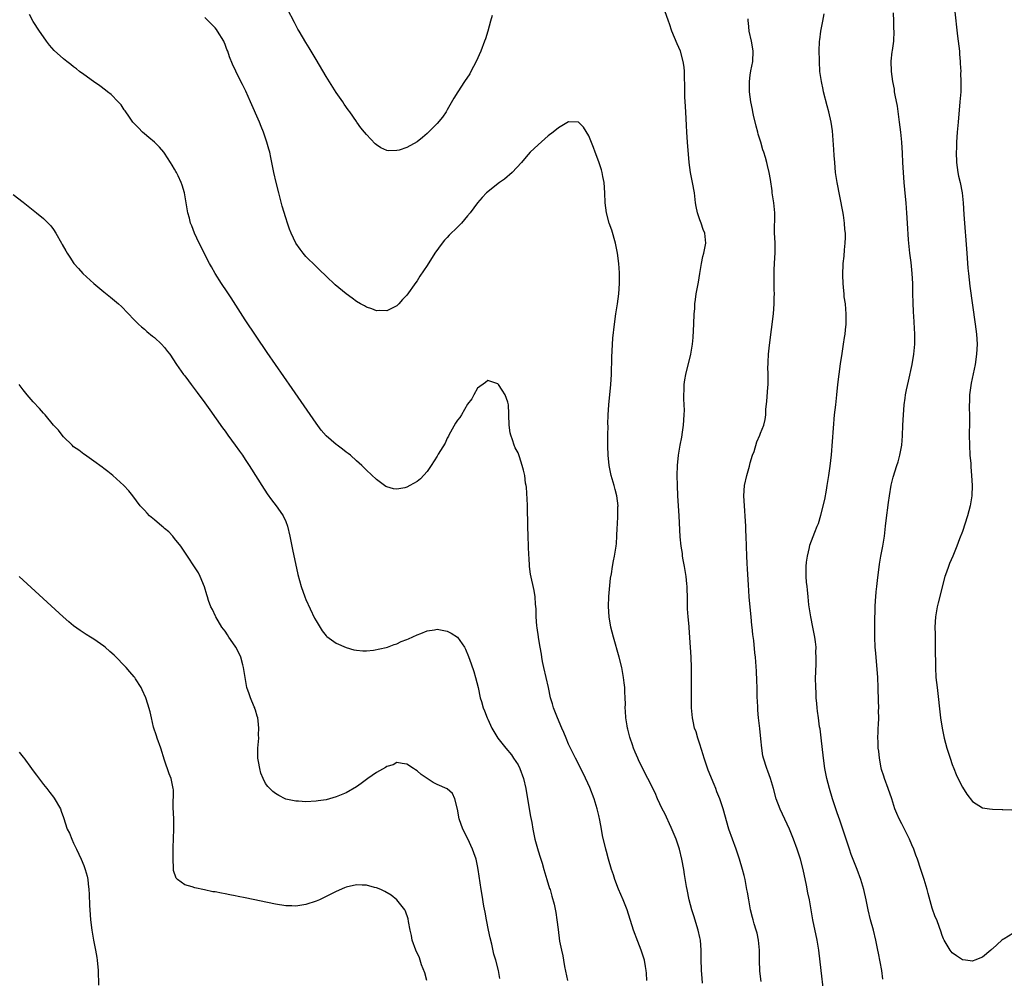
# Model space of a CAD drawing. Units: inches. Extents: x 2505000 to 2508000, y 1542000 to 1545000.
# Drawn here: x 2506604 to 2506799, y 1543391 to 1543581 of the extents above; entities that cross this region are included whole.
import ezdxf

# ---------------------------------------------------------------- set-up
doc = ezdxf.new("R2010")
doc.units = ezdxf.units.IN
doc.header["$MEASUREMENT"] = 0
doc.layers.add('LD25051542_10ft', color=102, linetype='Continuous')

msp = doc.modelspace()

# ---------------------------------------------------------------- linework, layer by layer
at = {"layer": 'LD25051542_10ft'}
for points, elevation in [([(2506728.51, 1543391), (2506728.43, 1543392.43), (2506728.38, 1543393), (2506728.24, 1543393.76), (2506728.05, 1543395), (2506727.81, 1543395.81), (2506727.42, 1543397), (2506726.74, 1543398.74), (2506725.9, 1543401), (2506724.62, 1543405), (2506723.84, 1543407), (2506722.9, 1543409.1), (2506722.17, 1543411), (2506721.93, 1543411.93), (2506721.54, 1543413), (2506720.93, 1543415), (2506720.54, 1543416.54), (2506720.38, 1543417), (2506719.73, 1543419.73), (2506719.53, 1543421), (2506719.22, 1543422.78), (2506719, 1543423.66), (2506718.75, 1543424.75), (2506718.7, 1543425), (2506718.07, 1543427), (2506717.2, 1543429.2), (2506715.94, 1543431.94), (2506714.37, 1543435), (2506713.37, 1543437), (2506713, 1543437.82), (2506712.51, 1543439), (2506712.09, 1543440.09), (2506711.71, 1543441), (2506710.83, 1543443), (2506710.32, 1543444.32), (2506710.01, 1543445), (2506709.81, 1543445.81), (2506709.44, 1543447), (2506709.03, 1543449.03), (2506708.59, 1543451), (2506708.09, 1543453), (2506707.84, 1543454.16), (2506707.69, 1543455), (2506707.63, 1543455.63), (2506707.39, 1543457), (2506707.09, 1543458.91), (2506707.07, 1543459.07), (2506706.82, 1543460.82), (2506706.74, 1543461.26), (2506706.62, 1543463), (2506706.61, 1543464.61), (2506706.49, 1543465.51), (2506706.41, 1543467), (2506706.23, 1543468.23), (2506705.47, 1543471.47), (2506705.29, 1543473), (2506705.21, 1543474.79), (2506705.15, 1543475.15), (2506705.09, 1543477), (2506704.98, 1543479), (2506704.92, 1543480.92), (2506704.9, 1543484.9), (2506704.86, 1543485.14), (2506704.69, 1543488.69), (2506704.61, 1543489), (2506704.5, 1543489.5), (2506704.34, 1543491), (2506704.09, 1543492.09), (2506703.85, 1543493), (2506703.28, 1543494.72), (2506703, 1543495.46), (2506702.45, 1543496.45), (2506702.25, 1543497), (2506701.93, 1543498.07), (2506701.55, 1543499), (2506701.43, 1543499.43), (2506701.24, 1543501), (2506701.17, 1543503), (2506701.18, 1543503.18), (2506701.09, 1543505), (2506701, 1543505.5), (2506700.46, 1543507), (2506699.89, 1543507.89), (2506699.13, 1543509), (2506699, 1543509.15), (2506697, 1543509.82), (2506696.55, 1543509.45), (2506695, 1543508.27), (2506694.24, 1543507), (2506693.83, 1543506.17), (2506693, 1543505.1), (2506691.81, 1543503), (2506691.49, 1543502.51), (2506691, 1543501.97), (2506690.64, 1543501.36), (2506689.33, 1543499), (2506689.24, 1543498.76), (2506689, 1543498.37), (2506688.57, 1543497.43), (2506687.2, 1543495.2), (2506687.07, 1543494.93), (2506687, 1543494.84), (2506685.81, 1543493), (2506685, 1543491.78), (2506683.69, 1543490.31), (2506683, 1543489.8), (2506681.6, 1543489), (2506681, 1543488.69), (2506680.58, 1543488.58), (2506679, 1543488.27), (2506678.36, 1543488.36), (2506677, 1543488.73), (2506676.82, 1543488.82), (2506676.55, 1543489), (2506675, 1543490.18), (2506673, 1543492.04), (2506672.51, 1543492.51), (2506672.05, 1543493), (2506671, 1543493.9), (2506669.83, 1543495), (2506669.36, 1543495.36), (2506669, 1543495.6), (2506668.24, 1543496.24), (2506667.21, 1543497), (2506667, 1543497.14), (2506665, 1543498.85), (2506664.01, 1543500.01), (2506663, 1543501.35), (2506658.26, 1543508.26), (2506654.98, 1543512.98), (2506653.33, 1543515.33), (2506649, 1543521.84), (2506646.19, 1543526.19), (2506645.64, 1543527), (2506645.39, 1543527.39), (2506644.31, 1543529), (2506643.04, 1543531), (2506642.3, 1543532.3), (2506641.89, 1543533), (2506640.85, 1543535), (2506640.27, 1543536.27), (2506639.89, 1543537), (2506638.95, 1543539), (2506638.42, 1543540.42), (2506638.17, 1543541), (2506637.94, 1543541.94), (2506637.63, 1543543), (2506636.93, 1543547), (2506636.48, 1543548.48), (2506636.29, 1543549), (2506635.68, 1543550.32), (2506635.35, 1543551), (2506635.22, 1543551.22), (2506635, 1543551.63), (2506634.48, 1543552.48), (2506634.21, 1543553), (2506633, 1543554.86), (2506632.89, 1543555), (2506632, 1543556), (2506630.98, 1543556.98), (2506629.92, 1543557.92), (2506629, 1543558.64), (2506628.62, 1543559), (2506627.87, 1543559.87), (2506627, 1543560.69), (2506626.74, 1543561), (2506626.05, 1543561.95), (2506625.2, 1543563.2), (2506625, 1543563.43), (2506624.38, 1543564.38), (2506623.82, 1543565), (2506622.43, 1543566.43), (2506621.7, 1543567), (2506621.32, 1543567.32), (2506620.17, 1543568.17), (2506618.9, 1543569), (2506617, 1543570.41), (2506616.16, 1543571), (2506615.54, 1543571.54), (2506615, 1543571.95), (2506614.42, 1543572.42), (2506613.63, 1543573), (2506613, 1543573.52), (2506611.16, 1543575.16), (2506610.22, 1543576.22), (2506609.61, 1543577), (2506609, 1543577.84), (2506608.22, 1543579), (2506607, 1543580.91), (2506606.26, 1543582.26)], 7420), ([(2506697.9, 1543582.1), (2506697.55, 1543581), (2506697, 1543579), (2506696.54, 1543577.46), (2506696.39, 1543577), (2506695.62, 1543575), (2506694.71, 1543573), (2506693.67, 1543571), (2506693.46, 1543570.54), (2506692.41, 1543569), (2506691.08, 1543567), (2506690.31, 1543565.69), (2506689, 1543563.39), (2506688.75, 1543563), (2506688.02, 1543561.98), (2506687, 1543560.71), (2506685, 1543558.7), (2506684.08, 1543557.92), (2506683, 1543557.06), (2506681, 1543555.96), (2506679.45, 1543555.45), (2506679, 1543555.33), (2506677.32, 1543555.32), (2506677, 1543555.38), (2506675.86, 1543555.86), (2506675, 1543556.46), (2506674.71, 1543556.71), (2506673, 1543558.51), (2506672.63, 1543559), (2506671.87, 1543559.87), (2506671.09, 1543561), (2506671, 1543561.11), (2506669.71, 1543563), (2506669.38, 1543563.38), (2506668.56, 1543564.56), (2506668.28, 1543565), (2506667, 1543566.84), (2506665, 1543570), (2506663, 1543573.35), (2506661.66, 1543575.66), (2506661, 1543576.72), (2506659.65, 1543579), (2506659.41, 1543579.41), (2506658.71, 1543580.71), (2506657.35, 1543583.35)], 7400), ([(2506751.17, 1543390.83), (2506750.87, 1543392.87), (2506750.81, 1543395), (2506750.83, 1543397), (2506750.65, 1543399), (2506750.35, 1543400.35), (2506750.16, 1543401), (2506749.77, 1543402.23), (2506749.55, 1543403), (2506749.45, 1543403.45), (2506749.04, 1543405), (2506748.68, 1543407), (2506748.46, 1543408.46), (2506748.34, 1543409), (2506747.96, 1543411), (2506747.77, 1543411.77), (2506747.48, 1543413), (2506746.88, 1543415), (2506746.18, 1543417), (2506745.45, 1543419), (2506744.78, 1543421), (2506743.61, 1543425), (2506742.95, 1543427), (2506742.39, 1543428.39), (2506742.17, 1543429), (2506741.82, 1543429.82), (2506740.66, 1543432.66), (2506739.86, 1543435), (2506739.67, 1543435.67), (2506739, 1543437.81), (2506738.6, 1543439), (2506738.25, 1543440.25), (2506737.97, 1543441), (2506737.67, 1543442.33), (2506737.55, 1543443), (2506737.39, 1543445), (2506737.38, 1543446.62), (2506737.35, 1543447.35), (2506737.34, 1543451), (2506737.35, 1543451.35), (2506737.34, 1543453), (2506737.27, 1543455), (2506737.06, 1543458.94), (2506736.89, 1543460.89), (2506736.89, 1543461.11), (2506736.68, 1543463), (2506736.57, 1543464.57), (2506736.58, 1543465.42), (2506736.56, 1543467), (2506736.49, 1543468.49), (2506736.49, 1543469), (2506736.44, 1543469.56), (2506736.28, 1543471), (2506735.95, 1543473), (2506735.7, 1543474.3), (2506735.6, 1543475), (2506735.55, 1543475.55), (2506735.3, 1543477), (2506735.12, 1543478.88), (2506734.9, 1543483), (2506734.65, 1543487), (2506734.56, 1543489), (2506734.53, 1543491), (2506734.6, 1543493), (2506734.81, 1543495), (2506735.14, 1543497), (2506735.44, 1543498.56), (2506735.56, 1543499.56), (2506735.78, 1543501), (2506735.93, 1543503), (2506735.94, 1543503.94), (2506735.91, 1543505), (2506735.84, 1543506.16), (2506735.84, 1543507), (2506735.89, 1543507.89), (2506735.92, 1543509), (2506736.06, 1543509.94), (2506736.25, 1543511), (2506737.21, 1543515), (2506737.53, 1543517), (2506737.66, 1543518.34), (2506737.74, 1543519.74), (2506737.82, 1543521), (2506737.91, 1543523), (2506737.99, 1543523.99), (2506738.03, 1543525), (2506738.12, 1543525.88), (2506738.29, 1543527), (2506738.74, 1543529.26), (2506739.02, 1543530.98), (2506739.32, 1543533), (2506739.6, 1543534.4), (2506739.77, 1543535), (2506740, 1543536), (2506740.18, 1543537), (2506740.02, 1543539), (2506739.7, 1543539.7), (2506739.25, 1543541), (2506739, 1543541.61), (2506738.52, 1543543), (2506738.27, 1543544.27), (2506738.16, 1543545), (2506737.94, 1543547), (2506737.56, 1543549), (2506737.15, 1543551), (2506736.88, 1543553), (2506736.55, 1543557), (2506736.41, 1543559), (2506736.34, 1543560.34), (2506736.31, 1543561.69), (2506736.17, 1543564.17), (2506736.05, 1543565.95), (2506736.03, 1543567), (2506736.05, 1543568.05), (2506735.99, 1543570.01), (2506735.98, 1543571), (2506735.89, 1543571.89), (2506735.73, 1543573), (2506735.16, 1543575), (2506734.51, 1543576.51), (2506733.49, 1543579), (2506733, 1543580.46), (2506732.78, 1543581), (2506732.05, 1543583)], 7400), ([(2506775.27, 1543391.27), (2506775.03, 1543393), (2506774.38, 1543396.38), (2506774.27, 1543397), (2506773.87, 1543399), (2506773.38, 1543401), (2506772.83, 1543403), (2506772.37, 1543405), (2506771.97, 1543407), (2506771.49, 1543409), (2506770.87, 1543411), (2506770.15, 1543413), (2506769, 1543415.96), (2506768.62, 1543417), (2506767.97, 1543419), (2506767.75, 1543419.75), (2506766.74, 1543422.74), (2506766.23, 1543424.23), (2506765.94, 1543425), (2506765.42, 1543426.58), (2506765.29, 1543427), (2506764.71, 1543429), (2506764.17, 1543431), (2506763.75, 1543433), (2506763.47, 1543435), (2506763.03, 1543439.03), (2506762.81, 1543440.81), (2506762.74, 1543441.26), (2506762.49, 1543443), (2506762.33, 1543444.33), (2506762.24, 1543445), (2506762.15, 1543445.85), (2506762.07, 1543447), (2506762.03, 1543448.03), (2506761.96, 1543449), (2506761.94, 1543451), (2506761.96, 1543451.96), (2506762.07, 1543453.93), (2506762.08, 1543455), (2506762.01, 1543456.01), (2506762.02, 1543457), (2506761.91, 1543458.09), (2506761.78, 1543459), (2506761.41, 1543461), (2506760.98, 1543463), (2506760.67, 1543465), (2506760.61, 1543465.39), (2506760.45, 1543467), (2506760.36, 1543468.36), (2506760.25, 1543469), (2506760.12, 1543469.88), (2506760.05, 1543471), (2506760.06, 1543472.06), (2506760.04, 1543473), (2506760.13, 1543473.87), (2506760.3, 1543475), (2506760.74, 1543476.74), (2506760.82, 1543477.18), (2506761.77, 1543479.77), (2506762.24, 1543481), (2506762.48, 1543481.52), (2506763, 1543483.16), (2506763.77, 1543486.23), (2506764.08, 1543488.08), (2506764.25, 1543489), (2506764.57, 1543491), (2506764.83, 1543492.83), (2506765.07, 1543495.07), (2506765.71, 1543503), (2506765.91, 1543505), (2506766.13, 1543507), (2506766.36, 1543509), (2506766.89, 1543513.11), (2506767.18, 1543515.18), (2506767.46, 1543517), (2506767.69, 1543518.31), (2506767.78, 1543519), (2506767.86, 1543519.86), (2506768, 1543521), (2506768.01, 1543523), (2506767.95, 1543523.95), (2506767.83, 1543525), (2506767.62, 1543526.38), (2506767.57, 1543527), (2506767.55, 1543527.55), (2506767.37, 1543529), (2506767.3, 1543530.7), (2506767.41, 1543533), (2506767.56, 1543534.44), (2506767.66, 1543535.66), (2506767.8, 1543537), (2506767.85, 1543538.15), (2506767.83, 1543539), (2506767.73, 1543539.73), (2506767.66, 1543541), (2506767.45, 1543542.55), (2506767.31, 1543543.31), (2506766.2, 1543549), (2506765.9, 1543551), (2506765.73, 1543553), (2506765.63, 1543554.37), (2506765.56, 1543555.56), (2506765.27, 1543559.27), (2506765.03, 1543561), (2506764.57, 1543563), (2506764.2, 1543564.2), (2506763.51, 1543567), (2506763.43, 1543567.43), (2506763.09, 1543569), (2506762.8, 1543571), (2506762.68, 1543573), (2506762.68, 1543573.32), (2506762.67, 1543575), (2506762.74, 1543577), (2506762.75, 1543577.25), (2506762.99, 1543579), (2506763.4, 1543581), (2506763.6, 1543582.4)], 7380), ([(2506801, 1543400.28), (2506799.28, 1543399.28), (2506799, 1543399.14), (2506798.8, 1543399), (2506797, 1543397.3), (2506796.81, 1543397.19), (2506796.62, 1543397), (2506795, 1543395.6), (2506793.49, 1543395), (2506793.13, 1543394.87), (2506793, 1543394.8), (2506791.63, 1543395), (2506791, 1543395.11), (2506789.86, 1543395.86), (2506789, 1543396.47), (2506788.76, 1543396.76), (2506788.57, 1543397), (2506787.38, 1543399), (2506787.27, 1543399.27), (2506787, 1543399.88), (2506786.76, 1543400.76), (2506786.49, 1543401.51), (2506785.93, 1543403), (2506785.59, 1543403.59), (2506785, 1543405.3), (2506784.2, 1543408.2), (2506784.01, 1543409), (2506783.43, 1543411), (2506782.78, 1543413), (2506782.11, 1543415), (2506781.81, 1543415.81), (2506781.38, 1543417), (2506781, 1543417.87), (2506780.54, 1543419), (2506779.54, 1543421), (2506779, 1543422.01), (2506778.5, 1543423), (2506778.04, 1543424.04), (2506777.65, 1543425), (2506777, 1543427), (2506776.31, 1543429), (2506775.55, 1543431), (2506775.43, 1543431.43), (2506775, 1543432.79), (2506774.92, 1543433.08), (2506774.57, 1543435), (2506774.43, 1543436.43), (2506774.33, 1543437), (2506774.3, 1543438.3), (2506774.23, 1543439), (2506774.3, 1543440.3), (2506774.32, 1543441), (2506774.37, 1543441.63), (2506774.44, 1543443), (2506774.41, 1543444.41), (2506774.44, 1543445), (2506774.37, 1543446.37), (2506774.39, 1543447), (2506774.33, 1543448.33), (2506774.33, 1543449), (2506774.23, 1543451), (2506773.84, 1543455.84), (2506773.76, 1543457), (2506773.69, 1543459), (2506773.67, 1543461), (2506773.69, 1543461.69), (2506773.69, 1543463), (2506773.72, 1543463.72), (2506773.73, 1543465), (2506773.78, 1543466.22), (2506773.84, 1543467), (2506773.96, 1543467.96), (2506774.06, 1543469), (2506774.22, 1543470.22), (2506774.58, 1543473.42), (2506774.83, 1543475), (2506775.22, 1543477), (2506775.56, 1543479), (2506775.81, 1543481), (2506775.92, 1543482.08), (2506776.35, 1543485.65), (2506776.55, 1543487), (2506776.91, 1543489.09), (2506777.29, 1543490.7), (2506778.02, 1543493), (2506778.27, 1543493.73), (2506778.64, 1543495), (2506779.02, 1543497), (2506779.16, 1543498.84), (2506779.23, 1543501), (2506779.33, 1543503), (2506779.49, 1543505), (2506779.69, 1543506.31), (2506779.77, 1543507), (2506779.95, 1543507.95), (2506780.31, 1543509.69), (2506781.05, 1543513), (2506781.4, 1543515), (2506781.57, 1543517), (2506781.56, 1543519), (2506781.42, 1543522.58), (2506781.34, 1543523.34), (2506781.26, 1543525.26), (2506781.2, 1543527), (2506781.16, 1543529), (2506781.06, 1543531), (2506780.83, 1543533.17), (2506780.61, 1543535), (2506780.36, 1543537.64), (2506780.13, 1543541), (2506780.01, 1543543), (2506779.93, 1543543.93), (2506779.87, 1543545), (2506779.77, 1543546.23), (2506779.62, 1543547.62), (2506779.48, 1543549), (2506779.31, 1543551), (2506779.21, 1543553), (2506779.14, 1543554.86), (2506779, 1543557), (2506778.81, 1543559), (2506778.58, 1543561), (2506778.15, 1543564.15), (2506777.7, 1543566.3), (2506777.59, 1543567), (2506777.53, 1543567.53), (2506777.23, 1543569), (2506776.97, 1543571), (2506776.93, 1543573.07), (2506777.12, 1543574.88), (2506777.17, 1543575.17), (2506777.4, 1543577), (2506777.49, 1543579), (2506777.45, 1543579.45), (2506777.44, 1543581), (2506777.37, 1543582.63)], 7370), ([(2506789.41, 1543583.41), (2506790.03, 1543577.97), (2506790.4, 1543575), (2506790.44, 1543574.44), (2506790.59, 1543573), (2506790.58, 1543572.58), (2506790.67, 1543571), (2506790.66, 1543570.66), (2506790.7, 1543569), (2506790.67, 1543567), (2506790.53, 1543565), (2506790.14, 1543561), (2506789.96, 1543559), (2506789.83, 1543557), (2506789.81, 1543555.81), (2506789.78, 1543555), (2506789.84, 1543553), (2506789.96, 1543551.96), (2506790.11, 1543551), (2506790.26, 1543550.26), (2506790.58, 1543549), (2506790.99, 1543547), (2506791.18, 1543545), (2506791.31, 1543542.69), (2506791.86, 1543535), (2506792.09, 1543532.09), (2506792.2, 1543531), (2506792.49, 1543528.49), (2506793.51, 1543521), (2506793.77, 1543519), (2506793.91, 1543517), (2506793.83, 1543515), (2506793.54, 1543513), (2506792.74, 1543509.26), (2506792.42, 1543507), (2506792.38, 1543505.62), (2506792.35, 1543505), (2506792.33, 1543504.33), (2506792.38, 1543503), (2506792.39, 1543501.61), (2506792.35, 1543499), (2506792.39, 1543497), (2506792.51, 1543495), (2506792.65, 1543493.35), (2506792.69, 1543492.69), (2506792.84, 1543491), (2506792.93, 1543489), (2506792.86, 1543487), (2506792.63, 1543485.37), (2506792.56, 1543485), (2506792.03, 1543483), (2506791, 1543479.94), (2506790.44, 1543478.44), (2506789.93, 1543477), (2506789.11, 1543475), (2506788.45, 1543473.55), (2506788.24, 1543473), (2506787.88, 1543471.88), (2506787.56, 1543471), (2506786.2, 1543465.8), (2506786.01, 1543465), (2506785.67, 1543463), (2506785.56, 1543461), (2506785.6, 1543459.6), (2506785.6, 1543458.4), (2506785.64, 1543457), (2506785.66, 1543453), (2506785.77, 1543451), (2506785.99, 1543449), (2506786.69, 1543443), (2506786.99, 1543440.99), (2506787.41, 1543439), (2506787.95, 1543437), (2506788.57, 1543435), (2506789, 1543433.79), (2506789.3, 1543433), (2506789.8, 1543431.8), (2506790.43, 1543430.43), (2506791, 1543429.3), (2506791.91, 1543427.91), (2506793, 1543426.44), (2506795, 1543425.18), (2506796.37, 1543425), (2506797, 1543424.9), (2506798.88, 1543424.88), (2506799, 1543424.86), (2506800.78, 1543424.78)], 7360), ([(2506739.54, 1543390.46), (2506739.48, 1543391.48), (2506739.36, 1543393), (2506739.3, 1543395.3), (2506739.29, 1543397), (2506739.12, 1543399), (2506739, 1543399.52), (2506738.7, 1543401), (2506737.82, 1543403.82), (2506737.42, 1543405), (2506736.88, 1543407), (2506736.47, 1543409), (2506736.38, 1543409.62), (2506735.97, 1543411.97), (2506735.83, 1543413), (2506735.47, 1543415), (2506734.98, 1543417), (2506734.3, 1543419), (2506733.93, 1543419.93), (2506733.33, 1543421.33), (2506732.06, 1543424.06), (2506731.58, 1543425), (2506730.64, 1543427), (2506730.14, 1543428.14), (2506728.74, 1543431), (2506727, 1543434.4), (2506726.71, 1543435), (2506726.19, 1543436.19), (2506725.87, 1543437), (2506725.66, 1543437.66), (2506725.19, 1543439), (2506725.16, 1543439.16), (2506724.77, 1543440.76), (2506724.68, 1543441), (2506724.6, 1543441.4), (2506724.38, 1543443), (2506724.31, 1543444.31), (2506724.25, 1543445), (2506724.26, 1543445.74), (2506724.22, 1543447), (2506724.13, 1543448.13), (2506724.13, 1543449), (2506724.04, 1543449.96), (2506723.91, 1543451), (2506723.55, 1543453), (2506723.04, 1543455.04), (2506721.89, 1543459), (2506721.4, 1543461), (2506721.06, 1543463), (2506720.93, 1543465.07), (2506721, 1543467.04), (2506721.34, 1543470.66), (2506721.53, 1543471.53), (2506721.72, 1543473), (2506721.9, 1543474.1), (2506722.11, 1543475), (2506722.42, 1543477), (2506722.48, 1543477.52), (2506722.56, 1543479), (2506722.62, 1543480.62), (2506722.71, 1543481.29), (2506722.79, 1543483), (2506722.8, 1543484.8), (2506722.81, 1543485), (2506722.57, 1543487), (2506722.24, 1543488.24), (2506722.06, 1543489), (2506721.48, 1543491), (2506721.05, 1543493), (2506720.86, 1543495), (2506720.81, 1543496.81), (2506720.81, 1543499), (2506720.84, 1543500.84), (2506720.81, 1543501.19), (2506720.86, 1543503), (2506720.98, 1543505.02), (2506721.41, 1543509), (2506721.51, 1543511), (2506721.59, 1543514.41), (2506721.8, 1543518.2), (2506722.1, 1543521), (2506722.38, 1543523), (2506722.69, 1543525), (2506722.96, 1543527), (2506723.12, 1543529), (2506723.12, 1543531.12), (2506722.95, 1543533), (2506722.7, 1543535), (2506722.34, 1543537), (2506721.57, 1543539.57), (2506721.03, 1543541), (2506720.52, 1543543), (2506720.28, 1543545), (2506720.19, 1543547), (2506720.05, 1543549), (2506719.8, 1543550.2), (2506719.67, 1543551), (2506719.55, 1543551.55), (2506719, 1543553.1), (2506718.26, 1543555), (2506717.94, 1543555.94), (2506717, 1543558.23), (2506715.96, 1543559.96), (2506715, 1543560.97), (2506713, 1543561.02), (2506711, 1543559.87), (2506709.94, 1543559), (2506709, 1543558.28), (2506708.33, 1543557.67), (2506707, 1543556.51), (2506705.44, 1543555), (2506705, 1543554.55), (2506704.27, 1543553.73), (2506703.67, 1543553), (2506701.84, 1543551), (2506700.3, 1543549.7), (2506699.34, 1543549), (2506696.78, 1543547), (2506695.92, 1543546.08), (2506695, 1543545.02), (2506693.53, 1543543), (2506693, 1543542.4), (2506691.82, 1543541), (2506691, 1543540.2), (2506689.4, 1543538.6), (2506689, 1543538.16), (2506688.42, 1543537.58), (2506687.98, 1543537), (2506686.53, 1543535), (2506685, 1543532.58), (2506683.55, 1543530.45), (2506683, 1543529.54), (2506682.75, 1543529.25), (2506681, 1543526.72), (2506680.15, 1543525.85), (2506679.38, 1543525), (2506679, 1543524.61), (2506677, 1543523.6), (2506675.65, 1543523.65), (2506675, 1543523.6), (2506674.02, 1543524.02), (2506673, 1543524.31), (2506672.58, 1543524.58), (2506671.81, 1543525), (2506671, 1543525.49), (2506670.14, 1543526.14), (2506668.95, 1543527), (2506666.79, 1543528.79), (2506665, 1543530.45), (2506663.72, 1543531.72), (2506663, 1543532.38), (2506661, 1543534.38), (2506660.48, 1543535), (2506659.84, 1543535.84), (2506659, 1543537.01), (2506658.06, 1543539), (2506657.76, 1543539.76), (2506657.32, 1543541), (2506657, 1543542), (2506656.32, 1543544.32), (2506655.61, 1543547), (2506655.1, 1543549), (2506654.64, 1543551), (2506654.05, 1543553.95), (2506653.82, 1543555), (2506653.64, 1543555.64), (2506653.29, 1543557), (2506652.58, 1543559), (2506652.12, 1543560.12), (2506651.78, 1543561), (2506650.05, 1543565), (2506649.1, 1543567.1), (2506648.44, 1543568.44), (2506648.14, 1543569), (2506647.09, 1543571.09), (2506646.48, 1543572.48), (2506645.89, 1543573.89), (2506645.54, 1543575), (2506645.37, 1543575.37), (2506645, 1543576.38), (2506644.8, 1543576.8), (2506644.72, 1543577), (2506643.52, 1543579), (2506643.3, 1543579.3), (2506643, 1543579.68), (2506641, 1543581.7)], 7410), ([(2506763.5, 1543389), (2506763.06, 1543393), (2506762.58, 1543397), (2506762.25, 1543399), (2506761.4, 1543403), (2506761.07, 1543405), (2506760.7, 1543407), (2506760.39, 1543408.39), (2506760.1, 1543409.9), (2506759.46, 1543413), (2506758.94, 1543415), (2506758.28, 1543417), (2506757.57, 1543419), (2506756.79, 1543421), (2506754.91, 1543424.91), (2506754.12, 1543427), (2506753.57, 1543429), (2506753, 1543431), (2506752.46, 1543432.46), (2506752.25, 1543433), (2506751.6, 1543435), (2506751.49, 1543435.49), (2506751.27, 1543437), (2506751.12, 1543438.88), (2506750.9, 1543440.9), (2506750.64, 1543443), (2506750.52, 1543444.52), (2506750.47, 1543445), (2506750.43, 1543446.43), (2506750.38, 1543447), (2506750.37, 1543448.37), (2506750.33, 1543449), (2506750.31, 1543450.31), (2506750.23, 1543452.23), (2506750.1, 1543454.1), (2506750.03, 1543455), (2506749.91, 1543455.91), (2506749.67, 1543458.33), (2506749.5, 1543459.5), (2506749.37, 1543461), (2506749.33, 1543461.33), (2506749.18, 1543463), (2506748.96, 1543464.96), (2506748.78, 1543467), (2506748.62, 1543469.38), (2506748.48, 1543472.48), (2506748.39, 1543473.61), (2506748.32, 1543475), (2506748.24, 1543477), (2506748.18, 1543479), (2506748.12, 1543480.12), (2506748.11, 1543481), (2506748.06, 1543481.94), (2506747.83, 1543485), (2506747.73, 1543487), (2506747.87, 1543489), (2506748.31, 1543491), (2506748.83, 1543492.83), (2506749, 1543493.5), (2506749.47, 1543495), (2506749.75, 1543495.75), (2506750.31, 1543497.69), (2506750.87, 1543499), (2506751, 1543499.37), (2506751.68, 1543501), (2506751.94, 1543502.06), (2506752.07, 1543503), (2506752.1, 1543504.1), (2506752.29, 1543505.71), (2506752.45, 1543508.45), (2506752.51, 1543509), (2506752.54, 1543509.46), (2506752.53, 1543511), (2506752.49, 1543512.49), (2506752.51, 1543513), (2506752.56, 1543513.44), (2506752.63, 1543515), (2506752.83, 1543516.83), (2506753.59, 1543523), (2506753.74, 1543525), (2506753.75, 1543526.25), (2506753.77, 1543527), (2506753.76, 1543527.76), (2506753.72, 1543529), (2506753.7, 1543531), (2506753.75, 1543531.75), (2506753.84, 1543534.16), (2506753.91, 1543535), (2506753.9, 1543537), (2506753.87, 1543538.13), (2506753.8, 1543539), (2506753.78, 1543539.79), (2506753.85, 1543542.15), (2506753.85, 1543543), (2506753.67, 1543545), (2506753.41, 1543546.58), (2506753.36, 1543547), (2506753.34, 1543547.34), (2506753, 1543549.63), (2506752.76, 1543551), (2506752.39, 1543552.39), (2506752.26, 1543553), (2506752.01, 1543553.99), (2506751.7, 1543555), (2506751.51, 1543555.51), (2506751.11, 1543557), (2506750.58, 1543558.58), (2506750.49, 1543559), (2506750.15, 1543560.15), (2506749.65, 1543562.35), (2506749.51, 1543563), (2506749.46, 1543563.46), (2506749.14, 1543565), (2506749, 1543566), (2506748.87, 1543567), (2506748.84, 1543569), (2506749, 1543570.3), (2506749.12, 1543571.12), (2506749.5, 1543573), (2506749.57, 1543575), (2506749.52, 1543575.52), (2506749.23, 1543577), (2506748.8, 1543579), (2506748.66, 1543580.66), (2506748.6, 1543581), (2506748.57, 1543581.43)], 7390), ([(2506603, 1543546.65), (2506605, 1543545.14), (2506607, 1543543.55), (2506607.66, 1543543), (2506609, 1543541.91), (2506609.95, 1543541), (2506610.45, 1543540.45), (2506611, 1543539.72), (2506611.49, 1543539), (2506612.6, 1543537), (2506612.76, 1543536.76), (2506613.47, 1543535.47), (2506613.71, 1543535), (2506614.26, 1543534.26), (2506615.03, 1543533), (2506615.97, 1543531.97), (2506616.79, 1543531), (2506619.01, 1543529), (2506621, 1543527.34), (2506622.32, 1543526.32), (2506623.89, 1543525), (2506624.46, 1543524.46), (2506627, 1543521.8), (2506627.83, 1543521), (2506628.44, 1543520.44), (2506629, 1543520), (2506629.52, 1543519.52), (2506630.62, 1543518.62), (2506631, 1543518.34), (2506632.4, 1543517), (2506633, 1543516.32), (2506633.57, 1543515.57), (2506634.02, 1543515), (2506635.34, 1543513), (2506636.77, 1543511), (2506637, 1543510.72), (2506637.74, 1543509.74), (2506638.27, 1543509), (2506639.46, 1543507.46), (2506641, 1543505.36), (2506642, 1543504), (2506644.46, 1543500.46), (2506645, 1543499.75), (2506645.53, 1543499), (2506647, 1543497.04), (2506647.83, 1543495.83), (2506648.45, 1543495), (2506649, 1543494.18), (2506649.76, 1543493), (2506650.23, 1543492.23), (2506652.26, 1543489), (2506653.35, 1543487.35), (2506654.17, 1543486.17), (2506655.11, 1543485), (2506655.88, 1543483.88), (2506656.52, 1543483), (2506657, 1543481.86), (2506657.34, 1543481), (2506657.81, 1543479), (2506658.35, 1543476.35), (2506659.42, 1543471.42), (2506660.06, 1543469), (2506660.76, 1543467), (2506661, 1543466.42), (2506662.73, 1543462.73), (2506663, 1543462.19), (2506664.21, 1543460.21), (2506665, 1543459.27), (2506665.14, 1543459.14), (2506667, 1543457.78), (2506669, 1543456.92), (2506670.49, 1543456.49), (2506671, 1543456.41), (2506672.28, 1543456.28), (2506673, 1543456.31), (2506674.41, 1543456.41), (2506676.92, 1543456.92), (2506677.15, 1543457), (2506678.47, 1543457.53), (2506679, 1543457.66), (2506679.89, 1543458.11), (2506681, 1543458.52), (2506681.32, 1543458.68), (2506683, 1543459.45), (2506683.73, 1543459.73), (2506685, 1543460.25), (2506686.45, 1543460.45), (2506687, 1543460.55), (2506689, 1543460.15), (2506689.77, 1543459.78), (2506691, 1543459), (2506692.38, 1543457), (2506692.61, 1543456.61), (2506693.18, 1543455.18), (2506693.72, 1543453.72), (2506694.22, 1543452.22), (2506694.6, 1543451), (2506695.08, 1543449), (2506695.53, 1543447), (2506695.74, 1543446.26), (2506696.12, 1543445), (2506696.37, 1543444.37), (2506696.88, 1543443), (2506697, 1543442.74), (2506697.84, 1543441), (2506699, 1543439), (2506700.57, 1543437), (2506701.68, 1543435.68), (2506702.14, 1543435), (2506703, 1543433.69), (2506703.36, 1543433), (2506704.12, 1543431), (2506704.57, 1543429), (2506704.86, 1543427), (2506705.48, 1543423.48), (2506705.71, 1543422.29), (2506705.93, 1543421), (2506706.36, 1543419), (2506707, 1543416.66), (2506707.39, 1543415.39), (2506707.54, 1543415), (2506707.79, 1543414.21), (2506708.14, 1543413), (2506708.3, 1543412.3), (2506708.72, 1543411), (2506709.24, 1543409.24), (2506709.34, 1543409), (2506709.71, 1543407.71), (2506710.14, 1543406.14), (2506710.47, 1543404.47), (2506710.71, 1543403), (2506710.93, 1543401.07), (2506711.24, 1543398.76), (2506711.59, 1543397), (2506711.86, 1543395.86), (2506711.98, 1543395), (2506712.2, 1543393.8), (2506712.78, 1543391)], 7430), ([(2506699.42, 1543391.42), (2506699.12, 1543393), (2506698.59, 1543395), (2506698.23, 1543396.23), (2506697.81, 1543398.19), (2506697.47, 1543399.47), (2506697.15, 1543401), (2506696.76, 1543403), (2506696.5, 1543404.5), (2506696.26, 1543405.74), (2506695.93, 1543407.93), (2506695.72, 1543409), (2506695.14, 1543413), (2506695, 1543413.71), (2506694.71, 1543415), (2506694.28, 1543416.28), (2506694.01, 1543417), (2506693.06, 1543419.06), (2506692.09, 1543421), (2506691.35, 1543423), (2506691, 1543424.93), (2506690.48, 1543427), (2506690.01, 1543428.01), (2506688.95, 1543428.95), (2506687, 1543429.8), (2506686.22, 1543430.22), (2506683.82, 1543431.82), (2506683, 1543432.52), (2506682.7, 1543432.7), (2506682.29, 1543433), (2506681, 1543433.86), (2506680.05, 1543433.95), (2506679, 1543434.17), (2506678.29, 1543433.72), (2506677, 1543433.39), (2506676.79, 1543433.21), (2506675, 1543432.2), (2506673.23, 1543431), (2506671.97, 1543430.03), (2506671, 1543429.36), (2506669, 1543428.18), (2506667, 1543427.35), (2506665, 1543426.8), (2506663.42, 1543426.58), (2506663, 1543426.5), (2506661, 1543426.41), (2506659.5, 1543426.5), (2506659, 1543426.51), (2506657, 1543426.94), (2506656.86, 1543427), (2506655.62, 1543427.62), (2506655, 1543428), (2506654.44, 1543428.44), (2506653.85, 1543429), (2506653.44, 1543429.44), (2506653, 1543430.01), (2506652.5, 1543431), (2506652.08, 1543432.08), (2506651.85, 1543433), (2506651.63, 1543434.37), (2506651.5, 1543435), (2506651.48, 1543435.48), (2506651.49, 1543437), (2506651.64, 1543438.36), (2506651.67, 1543439), (2506651.63, 1543439.63), (2506651.7, 1543441), (2506651.56, 1543442.44), (2506651.45, 1543443), (2506651.33, 1543443.33), (2506651, 1543444.53), (2506650.88, 1543444.88), (2506650.86, 1543445), (2506650.78, 1543445.22), (2506650.02, 1543447), (2506649.74, 1543447.74), (2506649.33, 1543449), (2506648.94, 1543451), (2506648.65, 1543453), (2506648.51, 1543453.49), (2506648.11, 1543455), (2506647.77, 1543455.77), (2506647.14, 1543457), (2506647, 1543457.22), (2506645.75, 1543459), (2506645.47, 1543459.47), (2506645, 1543460.15), (2506644.37, 1543461), (2506643.16, 1543463), (2506643.12, 1543463.12), (2506642.47, 1543464.47), (2506642.19, 1543465), (2506641.73, 1543466.27), (2506641.49, 1543467), (2506641.39, 1543467.39), (2506640.93, 1543468.93), (2506640.08, 1543471), (2506639.72, 1543471.72), (2506638.94, 1543472.94), (2506637.55, 1543475), (2506637, 1543475.85), (2506636.21, 1543477), (2506635, 1543478.55), (2506634.62, 1543479), (2506633.82, 1543479.82), (2506633, 1543480.53), (2506632.76, 1543480.76), (2506632.45, 1543481), (2506631, 1543482.23), (2506630.05, 1543483), (2506629.56, 1543483.56), (2506629, 1543484.11), (2506628.59, 1543484.59), (2506628.19, 1543485), (2506626.71, 1543487), (2506625.96, 1543487.96), (2506624.96, 1543489), (2506622.76, 1543491), (2506621.8, 1543491.8), (2506621, 1543492.38), (2506620.66, 1543492.66), (2506619, 1543493.84), (2506617.13, 1543495.13), (2506617, 1543495.2), (2506616.01, 1543496.01), (2506615, 1543496.71), (2506614.69, 1543497), (2506613, 1543498.68), (2506612.7, 1543499), (2506611.97, 1543499.97), (2506611.02, 1543501), (2506609.33, 1543503), (2506609, 1543503.36), (2506608.25, 1543504.25), (2506607, 1543505.56), (2506605.78, 1543507), (2506605, 1543507.96), (2506604.2, 1543509)], 7440), ([(2506684.94, 1543391), (2506684.54, 1543392.54), (2506683.92, 1543394.08), (2506683.5, 1543395.5), (2506682.79, 1543397), (2506682.07, 1543399), (2506681.89, 1543399.89), (2506681.63, 1543401), (2506681.31, 1543402.69), (2506681.24, 1543403.24), (2506680.74, 1543404.74), (2506680.56, 1543405), (2506679, 1543407), (2506677.88, 1543407.87), (2506676.63, 1543408.63), (2506675.81, 1543409), (2506675, 1543409.34), (2506674.58, 1543409.42), (2506673, 1543409.86), (2506672.13, 1543409.87), (2506671, 1543409.94), (2506669, 1543409.51), (2506668.64, 1543409.36), (2506667, 1543408.64), (2506665, 1543407.61), (2506663.68, 1543407), (2506663, 1543406.72), (2506661, 1543406.08), (2506659, 1543405.75), (2506658.24, 1543405.76), (2506657, 1543405.81), (2506655, 1543406.13), (2506649, 1543407.35), (2506647.61, 1543407.61), (2506647, 1543407.74), (2506645.94, 1543407.94), (2506645, 1543408.14), (2506644.27, 1543408.27), (2506643, 1543408.53), (2506642.59, 1543408.59), (2506640.93, 1543408.93), (2506639, 1543409.34), (2506638.44, 1543409.56), (2506637, 1543409.97), (2506635.55, 1543411), (2506635.28, 1543411.28), (2506634.79, 1543412.79), (2506634.78, 1543413), (2506634.78, 1543413.22), (2506634.68, 1543415), (2506634.71, 1543417.29), (2506634.86, 1543421), (2506634.83, 1543423), (2506634.71, 1543425.29), (2506634.76, 1543428.76), (2506634.72, 1543429), (2506634.62, 1543429.38), (2506634.32, 1543431), (2506633.95, 1543431.95), (2506633, 1543434.63), (2506632.25, 1543437), (2506631.55, 1543439), (2506631.44, 1543439.44), (2506630.84, 1543441.16), (2506630.39, 1543443), (2506630.18, 1543444.18), (2506629.72, 1543445.72), (2506629.3, 1543447), (2506628.57, 1543448.57), (2506628.38, 1543449), (2506627.27, 1543450.73), (2506627.09, 1543451), (2506627, 1543451.11), (2506626.1, 1543452.1), (2506625.38, 1543453), (2506625, 1543453.41), (2506623.43, 1543455), (2506623.21, 1543455.21), (2506623, 1543455.43), (2506622.14, 1543456.14), (2506621.27, 1543457), (2506621, 1543457.22), (2506619, 1543458.58), (2506618.34, 1543459), (2506617.5, 1543459.5), (2506616.28, 1543460.28), (2506615, 1543461.22), (2506614.02, 1543462.02), (2506612.92, 1543463), (2506604.22, 1543471)], 7450), ([(2506604.21, 1543436.21), (2506605, 1543435.23), (2506605.11, 1543435.11), (2506606.66, 1543433), (2506606.78, 1543432.78), (2506607.66, 1543431.66), (2506609, 1543429.81), (2506609.39, 1543429.39), (2506609.67, 1543429), (2506610.26, 1543428.26), (2506611, 1543427.28), (2506611.13, 1543427.13), (2506612.38, 1543425), (2506612.55, 1543424.55), (2506613, 1543423.28), (2506613.75, 1543421), (2506614.16, 1543420.16), (2506614.62, 1543419), (2506615, 1543418.21), (2506615.55, 1543417), (2506616.05, 1543416.05), (2506616.47, 1543415), (2506617, 1543413.76), (2506617.28, 1543413), (2506617.67, 1543411.67), (2506617.81, 1543411), (2506617.89, 1543410.11), (2506618.04, 1543409), (2506618.09, 1543408.09), (2506618.15, 1543405.85), (2506618.19, 1543405), (2506618.35, 1543403), (2506618.59, 1543401), (2506618.94, 1543399), (2506619.32, 1543397), (2506619.57, 1543395.57), (2506619.65, 1543395), (2506619.84, 1543393), (2506619.9, 1543390.1)], 7460)]:
    msp.add_lwpolyline(points, dxfattribs=dict(at, elevation=elevation))

doc.saveas('drawing.dxf')
